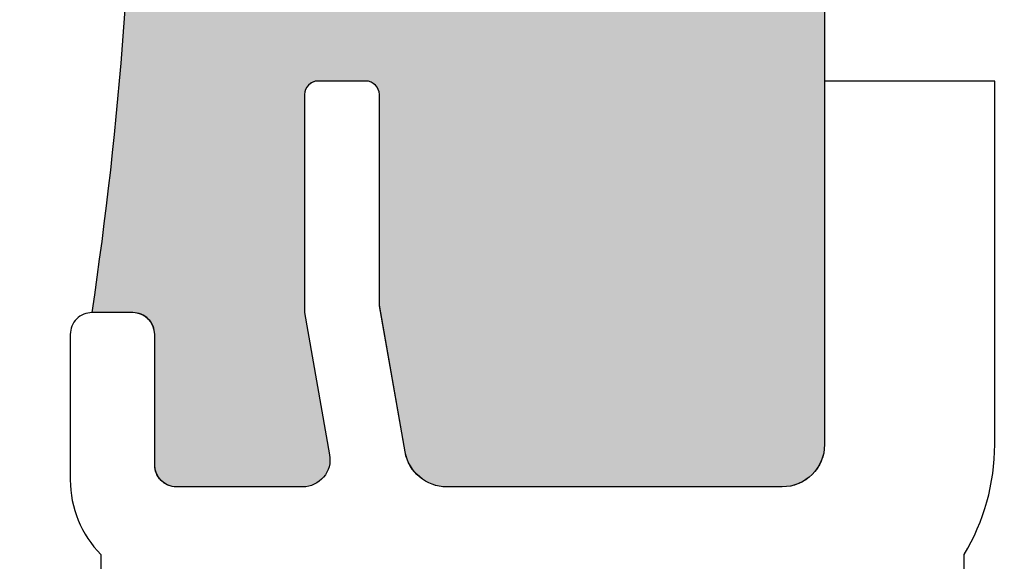
# Model space of a CAD drawing. Units: inches. Extents: x 0 to 266, y 0 to 43.
# Drawn here: x 40 to 41, y 4 to 5 of the extents above; entities that cross this region are included whole.
import ezdxf

# ---------------------------------------------------------------- set-up
doc = ezdxf.new("R2010")
doc.units = ezdxf.units.IN
doc.header["$LTSCALE"] = 0.25
doc.header["$MEASUREMENT"] = 0
doc.layers.add('Arcadia-Dim', color=4, linetype='Continuous')
doc.layers.add('Arcadia-Profile', color=6, linetype='Continuous')
doc.styles.get("Standard").update_dxf_attribs({"font": 'ARIALN.TTF'})
doc.dimstyles.new('Arcadia-2', dxfattribs={"dimscale": 2, "dimtxt": 0.0938, "dimasz": 0.0938, "dimexe": 0.0546, "dimexo": 0.0469, "dimgap": 0.0469, "dimtad": 0, "dimtih": 1, "dimdec": 4, "dimzin": 3, "dimdsep": 46, "dimlunit": 4, "dimtxsty": 'Standard', "dimblk": 'ARCHTICK', "dimcen": 0.0469, "dimdle": 0.0546, "dimclrd": 256, "dimclre": 256, "dimclrt": 256, "dimadec": 0, "dimazin": 0, "dimtfac": 0.75, "dimtdec": 4, "dimtix": 1, "dimtmove": 2, "dimatfit": 3, "dimfxl": 1, "dimtolj": 1, "dimtzin": 3, "dimlwd": -3, "dimlwe": -3, "dimarcsym": 0})

# ---------------------------------------------------------------- blocks, each defined once
blk = doc.blocks.new('_ArchTick')
at = {"color": 0, "linetype": 'ByBlock', "lineweight": -3, "const_width": 0.15}
blk.add_lwpolyline([(-0.5, -0.5), (0.5, 0.5)], dxfattribs=at)
blk = doc.blocks.new('*D230')
at = {"layer": 'Arcadia-Dim', "lineweight": -3, "transparency": 16777216}
for p, q in [((39.31256107031304, 2.939026451130836), (39.31256107031304, 1.953300000000126)), ((39.20336107031304, 2.062500000000126), (40.94020979845283, 2.062500000000126)), ((43.1248999999896, 2.062500000000126), (41.49725127184982, 2.062500000000126))]:
    blk.add_line(p, q, dxfattribs=at)
blk.add_solid([(43.1248999999896, 2.093766666666793), (43.1248999999896, 2.031233333333459), (43.3124999999896, 2.062500000000126)], dxfattribs=at)
at = {"layer": 'Defpoints', "color": 0, "lineweight": -3, "transparency": 16777216}
for p in [(43.3124999999896, 5.345351451130867), (39.31256107031304, 3.032826451130836), (43.3124999999896, 2.062500000000126)]:
    blk.add_point(p, dxfattribs=at)
at = {"layer": 'Arcadia-Dim', "lineweight": -3, "transparency": 16777216, "xscale": 0.1876, "yscale": 0.1876, "zscale": 0.1876, "rotation": 180}
blk.add_blockref('_ArchTick', (39.31256107031304, 2.062500000000126), dxfattribs=at)
at = {"layer": 'Arcadia-Dim', "lineweight": -3, "transparency": 16777216, "insert": (41.21873053515132, 2.062500000000126), "char_height": 0.1876, "attachment_point": 5}
blk.add_mtext('\\A1;F.D.', dxfattribs=at)

msp = doc.modelspace()

# ---------------------------------------------------------------- hatches: boundary and pattern name
at = {"layer": 'Arcadia-Profile', "lineweight": -3}
h = msp.add_hatch(color=256, dxfattribs=at)
h.dxf.hatch_style = 1
edge = h.paths.add_edge_path()
edge.add_arc((40.74606107031228, 4.345551451130749), 0.03100000000000591, 270, 359.9999999999606, ccw=False)
edge.add_line((40.74606107031228, 4.314551451130743), (40.49962599934636, 4.314551451130722))
edge.add_arc((40.49962599934634, 4.345551451130707), 0.0309999999999846, 189.9999999999773, 270.00000000002626, ccw=False)
edge.add_line((40.46909695900298, 4.340168357623046), (40.45006107031241, 4.448126247074089))
edge.add_line((40.45006107031241, 4.448126247074089), (40.45006107031241, 4.602701949935554))
edge.add_arc((40.44006107031239, 4.60270194993554), 0.01000000000001933, 8.142219984530867e-11, 89.99999999991859)
edge.add_line((40.4400610703124, 4.612701949935559), (40.40506107031231, 4.612701949935559))
edge.add_arc((40.40506107031231, 4.602701949935541), 0.01000000000001844, 90, 179.9999999997608)
edge.add_line((40.39506107031229, 4.602701949935582), (40.39506107031229, 4.442701949935557))
edge.add_line((40.39506107031229, 4.442701949935557), (40.41351854405119, 4.338024414684075))
edge.add_arc((40.39382238899095, 4.334551451130718), 0.02000000000000419, -90.0000000000203, 10.000000000050193, ccw=False)
edge.add_line((40.39382238899094, 4.314551451130715), (40.3010610703123, 4.314551451130715))
edge.add_arc((40.3010610703123, 4.33055145113072), 0.01600000000000534, 180, 270, ccw=False)
edge.add_line((40.2850610703123, 4.33055145113072), (40.2850610703123, 4.42655145113071))
edge.add_arc((40.2690610703123, 4.426551451130726), 0.01599999999999113, 359.9999999999428, 450)
edge.add_line((40.2690610703123, 4.442551451130715), (40.23906107031232, 4.442551451130715))
edge.add_arc((37.43026971031223, 4.862701451130722), 2.840041360000086, 351.4925512922845, 368.5074487077156)
edge.add_line((40.23906107031232, 5.282851451130728), (40.26906107031232, 5.282851451130743))
edge.add_arc((40.26906107031232, 5.298851451130735), 0.01599999999999202, 270, 359.9999999999968)
edge.add_line((40.28506107031231, 5.298851451130734), (40.28506107031231, 5.394851451130723))
edge.add_arc((40.30106107031231, 5.394851451130723), 0.01600000000000534, 90, 180, ccw=False)
edge.add_line((40.30106107031231, 5.410851451130728), (40.39382238899097, 5.410851451130743))
edge.add_arc((40.39382238899091, 5.390851451130692), 0.02000000000005109, -9.999999999886484, 89.99999999983709, ccw=False)
edge.add_line((40.41351854405121, 5.387378487577383), (40.39506107031231, 5.282700952325886))
edge.add_line((40.39506107031231, 5.282700952325886), (40.39506107031232, 5.122700952325889))
edge.add_arc((40.40506107031233, 5.122700952325905), 0.01000000000000512, 180.0000000000916, 269.9999999999185)
edge.add_line((40.40506107031231, 5.112700952325898), (40.44006107031242, 5.112700952325884))
edge.add_arc((40.44006107031242, 5.122700952325876), 0.009999999999991793, 270, 359.9999999999135)
edge.add_line((40.45006107031242, 5.122700952325861), (40.45006107031242, 5.277276655187354))
edge.add_line((40.45006107031242, 5.277276655187354), (40.46909695900298, 5.385234544638397))
edge.add_arc((40.49962599934636, 5.379851451130727), 0.03099999999999525, 90, 170.0000000000072, ccw=False)
edge.add_line((40.49962599934636, 5.410851451130728), (40.74606107031229, 5.410851451130728))
edge.add_arc((40.74606107031232, 5.379851451130651), 0.03100000000007697, 2.631850293255411e-11, 90.00000000005252, ccw=False)
edge.add_line((40.7770610703124, 5.379851451130666), (40.77706107031229, 4.345551451130749))

# ---------------------------------------------------------------- linework, layer by layer
at = {"layer": 'Arcadia-Profile'}
msp.add_lwpolyline([(40.7770610703124, 5.379851451130666), (40.77706107031229, 4.345551451130749)], dxfattribs=at)
for points in [[(40.77706107031229, 4.345551451130728), (40.77706107031229, 4.345551451130728, -0.4142135623728937), (40.74606107031228, 4.314551451130743), (40.49962599934636, 4.314551451130722, -0.3639702342664592), (40.46909695900298, 4.340168357623046), (40.45006107031241, 4.448126247074089), (40.45006107031241, 4.602701949935554, 0.4142135623722626), (40.4400610703124, 4.612701949935559), (40.40506107031231, 4.612701949935559, 0.4142135623718984), (40.39506107031229, 4.602701949935582), (40.39506107031229, 4.442701949935557), (40.41351854405119, 4.338024414684075, -0.4663076581553997), (40.39382238899094, 4.314551451130715), (40.3010610703123, 4.314551451130715, -0.4142135623731113), (40.2850610703123, 4.33055145113072), (40.2850610703123, 4.42655145113071, 0.4142135623734202), (40.2690610703123, 4.442551451130715), (40.23906107031232, 4.442551451130715, 0.07437819826252419), (40.23906107031232, 5.282851451130728)], [(40.87956107031307, 3.500402902260536), (40.87956107031307, 4.264843644816679, 0.1367837310543505), (40.90206107031302, 4.345551451130479), (40.90206107031305, 4.612701451130661), (40.77706107031317, 4.612701451130661), (40.77706107031315, 4.345551451130696, -0.4142135623731874), (40.74606107031313, 4.31455145113069), (40.49951801306391, 4.314551451130765, -0.3639702342660893), (40.46898897272053, 4.340168357623092), (40.45006107031316, 4.447513826429532), (40.45006107031316, 4.602701949935607, 0.414213562372991), (40.44006107031316, 4.612701949935605), (40.40506107031318, 4.612701949935605, 0.4142135623731469), (40.39506107031316, 4.602701949935586), (40.39506107031316, 4.442701949935604), (40.41351854405207, 4.338024414684085, -0.4663076581551602), (40.39382238899181, 4.314551451130761), (40.30106107031303, 4.314551451130821, -0.414213562372965), (40.28506107031303, 4.330551451130827), (40.28506107031303, 4.42655145113083, 0.4142135623725747), (40.26906107031307, 4.442551451130822), (40.23906107031311, 4.442551451130875, 0.4142135623736642), (40.22306107031308, 4.426551451130877), (40.22306107031308, 4.319650122536082, 0.1972789002248282), (40.24556107031307, 4.264843644816743), (40.24556107031307, 3.500402902261715)]]:
    msp.add_lwpolyline(points, format="xyb", dxfattribs=at)

# ---------------------------------------------------------------- dimensions: what is measured, and where the dimension line sits
at = {"layer": 'Arcadia-Dim', "lineweight": -3}
dim = msp.add_linear_dim(base=(43.3124999999896, 2.062500000000126), p1=(39.31256107031304, 3.032826451130836), p2=(43.3124999999896, 5.345351451130867), angle=180, text='F.D.', dimstyle='Arcadia-2', override={"dimblk1": 'ArchTick', "dimsah": 1, "dimse2": 1}, dxfattribs=at)
dim.commit()
dim.dimension.update_dxf_attribs({"geometry": '*D230', "text_midpoint": (41.21873053515132, 2.062500000000126)})

doc.saveas('drawing.dxf')
